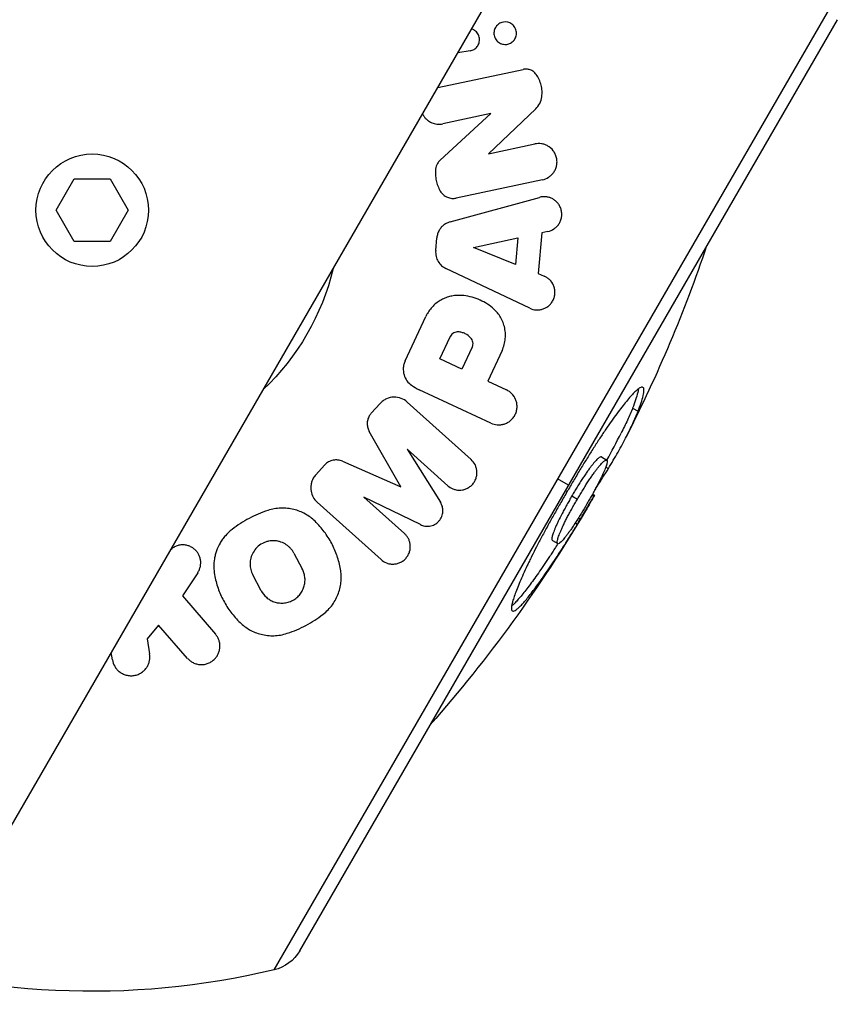
# Model space of a CAD drawing. Units: millimetres. Extents: x -5606 to 5548, y -5266 to 5889.
# Drawn here: x 552 to 684, y -2519 to -2362 of the extents above; entities that cross this region are included whole.
import ezdxf

# ---------------------------------------------------------------- set-up
doc = ezdxf.new("R2010")
doc.units = ezdxf.units.MM
doc.header["$LTSCALE"] = 20
doc.layers.add('2d', color=230, linetype='Continuous')

msp = doc.modelspace()

# ---------------------------------------------------------------- linework, layer by layer
at = {"layer": '2d'}
for p, q in [((547.84, -2496.29), (645.84, -2326.55)), ((683.71, -2356.8), (592.97, -2513.96)), ((597.09, -2510.89), (683.11, -2361.9)), ((624.35, -2366.87), (622.36, -2367.23)), ((619.17, -2372.75), (632.82, -2369.85)), ((619.54, -2384.39), (627.67, -2376.93)), ((627.67, -2376.93), (619.98, -2378.57)), ((634.85, -2376.16), (627.27, -2383.37)), ((627.27, -2383.37), (634.7, -2381.79)), ((558.11, -2392.39), (561, -2387.39)), ((561, -2387.39), (566.77, -2387.39)), ((566.77, -2387.39), (569.66, -2392.39)), ((635.92, -2387.52), (622.13, -2390.45)), ((621.14, -2394.26), (635.43, -2390.33)), ((561, -2397.39), (558.11, -2392.39)), ((569.66, -2392.39), (566.77, -2397.39)), ((635.81, -2396.02), (635.24, -2402.54)), ((636.79, -2395.8), (635.81, -2396.02)), ((566.77, -2397.39), (561, -2397.39)), ((618.84, -2398.86), (619.02, -2396.79)), ((624.9, -2398.35), (631.95, -2396.82)), ((631.95, -2396.82), (631.58, -2401.08)), ((631.58, -2401.08), (624.9, -2398.35)), ((633.88, -2408.08), (620.48, -2401.73)), ((635.24, -2402.54), (636.16, -2402.93)), ((613.94, -2416.51), (617.26, -2409.38)), ((619.5, -2416.18), (621.15, -2412.64)), ((624.68, -2414.31), (623.04, -2417.82)), ((629.46, -2414.83), (627.16, -2419.75)), ((623.04, -2417.82), (619.5, -2416.18)), ((627.16, -2419.75), (630.16, -2421.15)), ((627.68, -2426.46), (616.19, -2421.11)), ((608.52, -2424.88), (609.93, -2423.32)), ((614.28, -2423.09), (624.51, -2432.29)), ((650.33, -2424.07), (651.2, -2424.57)), ((613.28, -2436.68), (608.2, -2427.8)), ((614.25, -2430.62), (619.6, -2439.13)), ((620.75, -2436.47), (614.25, -2430.62)), ((603.92, -2432.56), (613.28, -2436.68)), ((645.33, -2431.86), (646.2, -2432.37)), ((599.64, -2434.74), (601.05, -2433.18)), ((646.04, -2433.5), (646.45, -2433.73)), ((640.1, -2436.4), (638.34, -2435.38)), ((610.09, -2448.31), (599.87, -2439.1)), ((607.35, -2438.29), (613.85, -2444.13)), ((616.38, -2442.71), (607.35, -2438.29)), ((640.63, -2438.1), (641.5, -2438.61)), ((643.85, -2437.95), (644.14, -2438.12)), ((643.93, -2437.81), (644.23, -2437.99)), ((641.67, -2441.64), (641.99, -2441.83)), ((641.18, -2442.42), (641.51, -2442.61)), ((637.5, -2445.25), (638.37, -2445.75)), ((596.14, -2447.26), (597.49, -2449.79)), ((580.77, -2450.4), (578.32, -2454.09)), ((590.93, -2453.29), (589.58, -2450.75)), ((578.32, -2454.09), (583.6, -2460.23)), ((574.47, -2458.8), (572.7, -2460.99)), ((579.15, -2464.11), (574.47, -2458.8)), ((572.7, -2460.99), (573.08, -2463.4)), ((567.13, -2464.35), (566.95, -2463.19))]:
    msp.add_line(p, q, dxfattribs=at)
msp.add_circle((563.89, -2392.39), 9, dxfattribs=at)
for radius, start, end in [(225, 332.9042, 341.346), (224, 331.6683, 332.9171), (224.98, 328.8092, 329.0419)]:
    msp.add_arc((449.05, -2326.09), radius, start, end, dxfattribs=at)
at = {"layer": '2d', "extrusion": (0, 0, -1)}
for centre, radius, start, end in [((-563.89, -2392.39), 39.66, 193.6215, 226.3785), ((-449.05, -2326.09), 225, 210.566, 221.346), ((-563.89, -2392.39), 125, 256.5448, 288.8604), ((-591.46, -2507.64), 6.5, 210, 256.5448)]:
    msp.add_arc(centre, radius, start, end, dxfattribs=at)
at = {"layer": '2d'}
msp.add_ellipse((450.11, -2324.27), major_axis=(-194.84, 112.49), ratio=0.526355, start_param=3.128276, end_param=3.129596, dxfattribs=at)
for points, knots in [([(624.35, -2366.87), (624.57, -2366.83), (624.77, -2366.76), (625.06, -2366.59), (625.15, -2366.53), (625.31, -2366.38), (625.39, -2366.3), (625.53, -2366.12), (625.59, -2366.03), (625.69, -2365.82), (625.74, -2365.71), (625.8, -2365.49), (625.83, -2365.37), (625.85, -2365.12), (625.84, -2365), (625.81, -2364.74), (625.78, -2364.62), (625.7, -2364.38), (625.64, -2364.26), (625.44, -2363.93), (625.25, -2363.75), (624.9, -2363.51), (624.74, -2363.43), (624.58, -2363.38)], [0.000000356, 0.000000356, 0.000000356, 0.000000356, 0.000763094, 0.000763094, 0.001144463, 0.001144463, 0.001525832, 0.001525832, 0.001907201, 0.001907201, 0.00228857, 0.00228857, 0.002669938, 0.002669938, 0.003051307, 0.003051307, 0.003432676, 0.003432676, 0.003814045, 0.003814045, 0.004576783, 0.004576783, 0.005140303, 0.005140303, 0.005140303, 0.005140303]), ([(628.39, -2363.16), (628.33, -2363.26), (628.28, -2363.36), (628.21, -2363.59), (628.18, -2363.71), (628.13, -2364.07), (628.15, -2364.34), (628.27, -2364.71), (628.32, -2364.83), (628.45, -2365.06), (628.52, -2365.17), (628.78, -2365.45), (628.99, -2365.6), (629.31, -2365.75), (629.42, -2365.78), (629.65, -2365.84), (629.76, -2365.85), (630.09, -2365.87), (630.31, -2365.84), (630.72, -2365.7), (630.91, -2365.6), (631.25, -2365.32), (631.4, -2365.15), (631.51, -2364.96)], [0.006658902, 0.006658902, 0.006658902, 0.006658902, 0.007048653, 0.007048653, 0.007438403, 0.007438403, 0.008217904, 0.008217904, 0.008607654, 0.008607654, 0.008997405, 0.008997405, 0.009776906, 0.009776906, 0.010166656, 0.010166656, 0.010556407, 0.010556407, 0.011335907, 0.011335907, 0.012115408, 0.012115408, 0.012894909, 0.012894909, 0.012894909, 0.012894909]), ([(631.51, -2364.96), (631.62, -2364.76), (631.7, -2364.53), (631.75, -2364.17), (631.75, -2364.04), (631.73, -2363.79), (631.71, -2363.66), (631.63, -2363.41), (631.58, -2363.29), (631.45, -2363.06), (631.38, -2362.95), (631.2, -2362.76), (631.11, -2362.68), (630.91, -2362.53), (630.8, -2362.47), (630.26, -2362.22), (629.79, -2362.21), (629.29, -2362.38), (629.19, -2362.42), (629, -2362.53), (628.91, -2362.59), (628.74, -2362.72), (628.66, -2362.8), (628.51, -2362.97), (628.45, -2363.06), (628.39, -2363.16)], [0.000403681, 0.000403681, 0.000403681, 0.000403681, 0.001185584, 0.001185584, 0.001576535, 0.001576535, 0.001967487, 0.001967487, 0.002358438, 0.002358438, 0.002749389, 0.002749389, 0.003140341, 0.003140341, 0.003531292, 0.003531292, 0.005095097, 0.005095097, 0.005486048, 0.005486048, 0.005877, 0.005877, 0.006267951, 0.006267951, 0.006658902, 0.006658902, 0.006658902, 0.006658902]), ([(634.92, -2370.67), (634.79, -2370.49), (634.64, -2370.34), (634.31, -2370.09), (634.13, -2369.99), (633.76, -2369.86), (633.57, -2369.82), (633.19, -2369.79), (633, -2369.81), (632.82, -2369.85)], [0.000000223, 0.000000223, 0.000000223, 0.000000223, 0.000674924, 0.000674924, 0.001349625, 0.001349625, 0.002024325, 0.002024325, 0.002699026, 0.002699026, 0.002699026, 0.002699026]), ([(635.81, -2374.23), (635.85, -2373.93), (635.86, -2373.62), (635.82, -2373), (635.77, -2372.68), (635.62, -2372.07), (635.51, -2371.78), (635.25, -2371.2), (635.1, -2370.93), (634.92, -2370.67)], [0.000000222, 0.000000222, 0.000000222, 0.000000222, 0.000941819, 0.000941819, 0.001883417, 0.001883417, 0.002825014, 0.002825014, 0.003766611, 0.003766611, 0.003766611, 0.003766611]), ([(634.85, -2376.16), (635.1, -2375.92), (635.31, -2375.64), (635.65, -2374.98), (635.77, -2374.62), (635.81, -2374.23)], [0.000000241, 0.000000241, 0.000000241, 0.000000241, 0.00120524, 0.00120524, 0.00241024, 0.00241024, 0.00241024, 0.00241024]), ([(616.73, -2376.97), (616.76, -2377.02), (616.78, -2377.08), (616.89, -2377.26), (616.97, -2377.38), (617.14, -2377.61), (617.24, -2377.72), (617.45, -2377.92), (617.56, -2378.01), (617.79, -2378.17), (617.91, -2378.24), (618.15, -2378.37), (618.28, -2378.42), (618.66, -2378.56), (618.93, -2378.61), (619.46, -2378.64), (619.72, -2378.62), (619.98, -2378.57)], [0.005598629, 0.005598629, 0.005598629, 0.005598629, 0.005780444, 0.005780444, 0.00621944, 0.00621944, 0.006658437, 0.006658437, 0.007097434, 0.007097434, 0.00753643, 0.00753643, 0.007975427, 0.007975427, 0.00885342, 0.00885342, 0.009731413, 0.009731413, 0.009731413, 0.009731413]), ([(635.92, -2387.52), (636.26, -2387.45), (636.59, -2387.32), (637.04, -2387.02), (637.19, -2386.91), (637.46, -2386.65), (637.58, -2386.51), (637.81, -2386.2), (637.91, -2386.02), (638.07, -2385.66), (638.14, -2385.46), (638.22, -2385.05), (638.24, -2384.84), (638.24, -2384.41), (638.21, -2384.2), (638.12, -2383.79), (638.04, -2383.58), (637.87, -2383.21), (637.76, -2383.03), (637.39, -2382.55), (637.09, -2382.3), (636.61, -2382.02), (636.44, -2381.94), (636.1, -2381.83), (635.93, -2381.78), (635.58, -2381.73), (635.4, -2381.72), (635.05, -2381.73), (634.87, -2381.75), (634.7, -2381.79)], [0.00000036, 0.00000036, 0.00000036, 0.00000036, 0.00126957, 0.00126957, 0.00190417, 0.00190417, 0.00253877, 0.00253877, 0.00317338, 0.00317338, 0.00380798, 0.00380798, 0.00444259, 0.00444259, 0.00507719, 0.00507719, 0.00571179, 0.00571179, 0.0063464, 0.0063464, 0.00761561, 0.00761561, 0.00825021, 0.00825021, 0.00888481, 0.00888481, 0.00951942, 0.00951942, 0.01015402, 0.01015402, 0.01015402, 0.01015402]), ([(618.82, -2385.8), (618.79, -2386.1), (618.78, -2386.41), (618.81, -2387.02), (618.85, -2387.33), (618.98, -2387.93), (619.06, -2388.23), (619.29, -2388.79), (619.42, -2389.07), (619.57, -2389.33)], [0.000000216, 0.000000216, 0.000000216, 0.000000216, 0.000918907, 0.000918907, 0.001837598, 0.001837598, 0.002756289, 0.002756289, 0.00367498, 0.00367498, 0.00367498, 0.00367498]), ([(619.57, -2389.33), (619.71, -2389.56), (619.87, -2389.75), (620.26, -2390.09), (620.48, -2390.22), (620.93, -2390.41), (621.17, -2390.47), (621.65, -2390.52), (621.89, -2390.5), (622.13, -2390.45)], [0.000000232, 0.000000232, 0.000000232, 0.000000232, 0.000809258, 0.000809258, 0.001618284, 0.001618284, 0.00242731, 0.00242731, 0.003236336, 0.003236336, 0.003236336, 0.003236336]), ([(636.79, -2395.8), (637.13, -2395.73), (637.45, -2395.59), (637.9, -2395.29), (638.04, -2395.17), (638.31, -2394.91), (638.43, -2394.76), (638.64, -2394.43), (638.74, -2394.26), (638.88, -2393.88), (638.94, -2393.68), (639, -2393.27), (639.01, -2393.05), (638.98, -2392.64), (638.94, -2392.43), (638.82, -2392.04), (638.74, -2391.85), (638.55, -2391.5), (638.44, -2391.34), (638.19, -2391.06), (638.05, -2390.93), (637.76, -2390.71), (637.61, -2390.61), (637.29, -2390.45), (637.13, -2390.39), (636.8, -2390.29), (636.63, -2390.26), (636.29, -2390.22), (636.11, -2390.22), (635.77, -2390.25), (635.6, -2390.28), (635.43, -2390.33)], [0.000000354, 0.000000354, 0.000000354, 0.000000354, 0.001243184, 0.001243184, 0.001864599, 0.001864599, 0.002486013, 0.002486013, 0.003107428, 0.003107428, 0.003728843, 0.003728843, 0.004350258, 0.004350258, 0.004971673, 0.004971673, 0.005593088, 0.005593088, 0.006214503, 0.006214503, 0.006835918, 0.006835918, 0.007457333, 0.007457333, 0.008078747, 0.008078747, 0.008700162, 0.008700162, 0.009321577, 0.009321577, 0.009942992, 0.009942992, 0.009942992, 0.009942992]), ([(621.14, -2394.26), (620.96, -2394.3), (620.79, -2394.37), (620.46, -2394.53), (620.3, -2394.63), (620, -2394.86), (619.86, -2394.98), (619.61, -2395.27), (619.49, -2395.43), (619.4, -2395.6)], [0.000000309, 0.000000309, 0.000000309, 0.000000309, 0.00060056, 0.00060056, 0.001200812, 0.001200812, 0.001801064, 0.001801064, 0.002401315, 0.002401315, 0.002401315, 0.002401315]), ([(619.4, -2395.6), (619.29, -2395.78), (619.21, -2395.97), (619.08, -2396.37), (619.04, -2396.58), (619.02, -2396.79)], [0.002401315, 0.002401315, 0.002401315, 0.002401315, 0.003033278, 0.003033278, 0.003665242, 0.003665242, 0.003665242, 0.003665242]), ([(618.84, -2398.86), (618.81, -2399.17), (618.83, -2399.48), (618.97, -2400.07), (619.09, -2400.35), (619.39, -2400.85), (619.57, -2401.07), (620, -2401.46), (620.23, -2401.61), (620.48, -2401.73)], [0.000000217, 0.000000217, 0.000000217, 0.000000217, 0.00091774, 0.00091774, 0.001835262, 0.001835262, 0.002752785, 0.002752785, 0.003670307, 0.003670307, 0.003670307, 0.003670307]), ([(633.88, -2408.08), (634.2, -2408.23), (634.53, -2408.31), (635.04, -2408.35), (635.21, -2408.35), (635.55, -2408.32), (635.72, -2408.28), (636.06, -2408.18), (636.23, -2408.11), (636.55, -2407.95), (636.71, -2407.85), (637.01, -2407.61), (637.15, -2407.47), (637.4, -2407.16), (637.51, -2406.99), (637.7, -2406.63), (637.77, -2406.43), (637.87, -2406.02), (637.9, -2405.81), (637.91, -2405.4), (637.89, -2405.19), (637.82, -2404.79), (637.76, -2404.6), (637.53, -2404.06), (637.3, -2403.75), (636.92, -2403.38), (636.77, -2403.26), (636.48, -2403.07), (636.33, -2402.99), (636.16, -2402.93)], [0.000002956, 0.000002956, 0.000002956, 0.000002956, 0.001249465, 0.001249465, 0.001872719, 0.001872719, 0.002495974, 0.002495974, 0.003119228, 0.003119228, 0.003742483, 0.003742483, 0.004365737, 0.004365737, 0.004988991, 0.004988991, 0.005612246, 0.005612246, 0.0062355, 0.0062355, 0.006858755, 0.006858755, 0.007482009, 0.007482009, 0.008728518, 0.008728518, 0.009351772, 0.009351772, 0.009975027, 0.009975027, 0.009975027, 0.009975027]), ([(622.98, -2406.03), (622.46, -2405.99), (621.95, -2406.02), (621.18, -2406.17), (620.92, -2406.24), (620.41, -2406.41), (620.16, -2406.52), (619.68, -2406.76), (619.44, -2406.9), (618.99, -2407.22), (618.77, -2407.39), (618.35, -2407.78), (618.16, -2407.99), (617.81, -2408.43), (617.64, -2408.67), (617.5, -2408.93)], [0.000000249, 0.000000249, 0.000000249, 0.000000249, 0.001745385, 0.001745385, 0.002617953, 0.002617953, 0.00349052, 0.00349052, 0.004363088, 0.004363088, 0.005235656, 0.005235656, 0.006108224, 0.006108224, 0.006980792, 0.006980792, 0.006980792, 0.006980792]), ([(627.92, -2408.02), (627.22, -2407.43), (626.45, -2406.98), (625.21, -2406.48), (624.78, -2406.34), (623.89, -2406.13), (623.44, -2406.06), (622.98, -2406.03)], [0.000000228, 0.000000228, 0.000000228, 0.000000228, 0.003084485, 0.003084485, 0.004626614, 0.004626614, 0.006168743, 0.006168743, 0.006168743, 0.006168743]), ([(629.46, -2414.83), (629.6, -2414.53), (629.71, -2414.22), (629.84, -2413.74), (629.88, -2413.58), (629.93, -2413.26), (629.96, -2413.09), (630, -2412.6), (630, -2412.28), (629.95, -2411.64), (629.9, -2411.32), (629.74, -2410.71), (629.64, -2410.42), (629.4, -2409.85), (629.25, -2409.59), (628.77, -2408.83), (628.37, -2408.39), (627.92, -2408.02)], [0.000000198, 0.000000198, 0.000000198, 0.000000198, 0.000986058, 0.000986058, 0.001478987, 0.001478987, 0.001971917, 0.001971917, 0.002957777, 0.002957777, 0.003943636, 0.003943636, 0.004929495, 0.004929495, 0.005915355, 0.005915355, 0.007887074, 0.007887074, 0.007887074, 0.007887074]), ([(622.43, -2411.87), (622.31, -2411.86), (622.2, -2411.87), (621.97, -2411.92), (621.85, -2411.96), (621.64, -2412.08), (621.53, -2412.15), (621.35, -2412.32), (621.27, -2412.42), (621.2, -2412.54)], [0.000000253, 0.000000253, 0.000000253, 0.000000253, 0.000392853, 0.000392853, 0.000785453, 0.000785453, 0.001178053, 0.001178053, 0.001570653, 0.001570653, 0.001570653, 0.001570653]), ([(624.47, -2412.85), (624.21, -2412.55), (623.9, -2412.32), (623.38, -2412.06), (623.19, -2412), (622.82, -2411.9), (622.63, -2411.87), (622.43, -2411.87)], [0.000000232, 0.000000232, 0.000000232, 0.000000232, 0.001319429, 0.001319429, 0.001979028, 0.001979028, 0.002638626, 0.002638626, 0.002638626, 0.002638626]), ([(624.68, -2414.31), (624.79, -2414.06), (624.83, -2413.78), (624.74, -2413.26), (624.63, -2413.03), (624.47, -2412.85)], [0.000000198, 0.000000198, 0.000000198, 0.000000198, 0.000810464, 0.000810464, 0.00162073, 0.00162073, 0.00162073, 0.00162073]), ([(613.94, -2416.51), (613.85, -2416.68), (613.79, -2416.87), (613.69, -2417.24), (613.66, -2417.43), (613.64, -2417.81), (613.64, -2417.99), (613.68, -2418.36), (613.72, -2418.55), (613.87, -2419.07), (614.03, -2419.4), (614.44, -2419.96), (614.7, -2420.21), (614.98, -2420.41)], [0.000000198, 0.000000198, 0.000000198, 0.000000198, 0.000576556, 0.000576556, 0.001152914, 0.001152914, 0.001729272, 0.001729272, 0.002305631, 0.002305631, 0.003458347, 0.003458347, 0.004611064, 0.004611064, 0.004611064, 0.004611064]), ([(627.68, -2426.46), (628, -2426.61), (628.33, -2426.7), (628.87, -2426.74), (629.05, -2426.74), (629.41, -2426.7), (629.59, -2426.67), (629.95, -2426.56), (630.13, -2426.48), (630.48, -2426.29), (630.65, -2426.18), (630.97, -2425.91), (631.11, -2425.76), (631.37, -2425.43), (631.48, -2425.24), (631.66, -2424.86), (631.73, -2424.65), (631.83, -2424.24), (631.85, -2424.03), (631.85, -2423.62), (631.83, -2423.42), (631.75, -2423.03), (631.69, -2422.84), (631.48, -2422.32), (631.27, -2422.01), (630.77, -2421.5), (630.48, -2421.29), (630.16, -2421.15)], [0.00000277, 0.00000277, 0.00000277, 0.00000277, 0.00127574, 0.00127574, 0.00191222, 0.00191222, 0.0025487, 0.0025487, 0.00318518, 0.00318518, 0.00382166, 0.00382166, 0.00445814, 0.00445814, 0.00509462, 0.00509462, 0.00573111, 0.00573111, 0.00636759, 0.00636759, 0.00700407, 0.00700407, 0.00764055, 0.00764055, 0.00891351, 0.00891351, 0.01018647, 0.01018647, 0.01018647, 0.01018647]), ([(651.99, -2420.74), (651.93, -2420.72), (651.86, -2420.69), (651.69, -2420.72), (651.59, -2420.76), (651.35, -2420.9), (651.22, -2421), (651, -2421.18), (650.92, -2421.25), (650.76, -2421.4), (650.67, -2421.49), (650.4, -2421.76), (650.21, -2421.97), (649.8, -2422.43), (649.58, -2422.7), (649.11, -2423.26), (648.87, -2423.56), (648.36, -2424.23), (648.09, -2424.58), (647.54, -2425.32), (647.26, -2425.71), (646.67, -2426.54), (646.36, -2426.97), (645.74, -2427.89), (645.42, -2428.37), (644.76, -2429.38), (644.42, -2429.9), (643.75, -2430.96), (643.41, -2431.5), (642.73, -2432.61), (642.38, -2433.17), (641.69, -2434.31), (641.34, -2434.89), (640.65, -2436.06), (640.31, -2436.65), (639.96, -2437.23)], [0, 0, 0, 0, 0.00201659, 0.00201659, 0.00403317, 0.00403317, 0.00604976, 0.00604976, 0.00705805, 0.00705805, 0.00806635, 0.00806635, 0.01008293, 0.01008293, 0.01209952, 0.01209952, 0.0141161, 0.0141161, 0.01613269, 0.01613269, 0.01814928, 0.01814928, 0.02016586, 0.02016586, 0.02218245, 0.02218245, 0.02419904, 0.02419904, 0.02621562, 0.02621562, 0.02823221, 0.02823221, 0.03024879, 0.03024879, 0.03226538, 0.03226538, 0.03226538, 0.03226538]), ([(651.26, -2420.98), (651.25, -2421.01), (651.25, -2421.04), (651.22, -2421.22), (651.19, -2421.39), (651.07, -2421.92), (650.96, -2422.31), (650.68, -2423.16), (650.51, -2423.61), (650.33, -2424.07)], [0.005127417, 0.005127417, 0.005127417, 0.005127417, 0.005513626, 0.005513626, 0.007351501, 0.007351501, 0.011027251, 0.011027251, 0.014703002, 0.014703002, 0.014703002, 0.014703002]), ([(651.2, -2424.57), (651.38, -2424.12), (651.55, -2423.66), (651.83, -2422.81), (651.94, -2422.42), (652.06, -2421.89), (652.09, -2421.72), (652.14, -2421.42), (652.15, -2421.29), (652.15, -2421.06), (652.14, -2420.96), (652.08, -2420.82), (652.04, -2420.78), (651.99, -2420.74)], [0, 0, 0, 0, 0.00368314, 0.00368314, 0.00736628, 0.00736628, 0.00920785, 0.00920785, 0.01104942, 0.01104942, 0.01289099, 0.01289099, 0.01473256, 0.01473256, 0.01473256, 0.01473256]), ([(614.28, -2423.09), (613.99, -2422.83), (613.67, -2422.63), (612.93, -2422.36), (612.55, -2422.29), (611.74, -2422.31), (611.34, -2422.39), (610.76, -2422.65), (610.58, -2422.76), (610.24, -2423.01), (610.07, -2423.15), (609.93, -2423.32)], [0.000000227, 0.000000227, 0.000000227, 0.000000227, 0.001297408, 0.001297408, 0.002594589, 0.002594589, 0.003891769, 0.003891769, 0.00454036, 0.00454036, 0.00518895, 0.00518895, 0.00518895, 0.00518895]), ([(650.33, -2424.07), (650.08, -2424.7), (649.81, -2425.33), (649.2, -2426.66), (648.86, -2427.36), (648.49, -2428.08)], [0, 0, 0, 0, 0.004538015, 0.004538015, 0.00907603, 0.00907603, 0.00907603, 0.00907603]), ([(649.36, -2428.58), (649.73, -2427.86), (650.07, -2427.16), (650.68, -2425.83), (650.95, -2425.2), (651.2, -2424.57)], [0.010365677, 0.010365677, 0.010365677, 0.010365677, 0.014909004, 0.014909004, 0.019452331, 0.019452331, 0.019452331, 0.019452331]), ([(608.21, -2425.3), (608.1, -2425.5), (608.01, -2425.72), (607.9, -2426.15), (607.87, -2426.37), (607.88, -2426.81), (607.91, -2427.02), (608.02, -2427.43), (608.1, -2427.62), (608.2, -2427.8)], [0.000523425, 0.000523425, 0.000523425, 0.000523425, 0.001204549, 0.001204549, 0.001885674, 0.001885674, 0.002566798, 0.002566798, 0.003247922, 0.003247922, 0.003247922, 0.003247922]), ([(646.45, -2433.73), (646.99, -2432.86), (647.51, -2431.97), (648.49, -2430.24), (648.94, -2429.4), (649.36, -2428.58)], [0, 0, 0, 0, 0.00518284, 0.00518284, 0.01036568, 0.01036568, 0.01036568, 0.01036568]), ([(603.92, -2432.56), (603.69, -2432.46), (603.45, -2432.4), (603.07, -2432.35), (602.94, -2432.35), (602.69, -2432.36), (602.56, -2432.37), (602.3, -2432.42), (602.17, -2432.46), (601.92, -2432.55), (601.8, -2432.6), (601.56, -2432.74), (601.45, -2432.81), (601.24, -2432.98), (601.14, -2433.08), (601.05, -2433.18)], [0.000000219, 0.000000219, 0.000000219, 0.000000219, 0.000812055, 0.000812055, 0.001217972, 0.001217972, 0.00162389, 0.00162389, 0.002029808, 0.002029808, 0.002435725, 0.002435725, 0.002841643, 0.002841643, 0.00324756, 0.00324756, 0.00324756, 0.00324756]), ([(620.75, -2436.47), (621, -2436.69), (621.28, -2436.87), (621.76, -2437.05), (621.92, -2437.1), (622.26, -2437.17), (622.43, -2437.19), (622.78, -2437.19), (622.96, -2437.17), (623.32, -2437.11), (623.5, -2437.05), (623.86, -2436.91), (624.03, -2436.82), (624.36, -2436.6), (624.52, -2436.47), (624.8, -2436.17), (624.92, -2436.01), (625.14, -2435.66), (625.22, -2435.47), (625.35, -2435.09), (625.39, -2434.89), (625.44, -2434.51), (625.44, -2434.32), (625.41, -2433.95), (625.37, -2433.77), (625.27, -2433.42), (625.21, -2433.26), (624.97, -2432.79), (624.76, -2432.52), (624.51, -2432.29)], [0.000000245, 0.000000245, 0.000000245, 0.000000245, 0.001218387, 0.001218387, 0.001827458, 0.001827458, 0.002436529, 0.002436529, 0.0030456, 0.0030456, 0.003654671, 0.003654671, 0.004263742, 0.004263742, 0.004872813, 0.004872813, 0.005481884, 0.005481884, 0.006090955, 0.006090955, 0.006700026, 0.006700026, 0.007309097, 0.007309097, 0.007918168, 0.007918168, 0.008527239, 0.008527239, 0.009745381, 0.009745381, 0.009745381, 0.009745381]), ([(645.33, -2431.86), (645.27, -2431.86), (645.21, -2431.85), (645.05, -2431.92), (644.94, -2431.99), (644.75, -2432.16), (644.68, -2432.23), (644.53, -2432.38), (644.45, -2432.48), (644.19, -2432.77), (644, -2433), (643.69, -2433.39), (643.58, -2433.53), (643.35, -2433.84), (643.23, -2434), (642.98, -2434.35), (642.86, -2434.54), (642.59, -2434.93), (642.46, -2435.13), (642.18, -2435.56), (642.04, -2435.77), (641.76, -2436.22), (641.62, -2436.45), (641.34, -2436.92), (641.19, -2437.15), (640.91, -2437.62), (640.77, -2437.86), (640.63, -2438.1)], [0, 0, 0, 0, 0.00163038, 0.00163038, 0.00326076, 0.00326076, 0.00407594, 0.00407594, 0.00489113, 0.00489113, 0.00652151, 0.00652151, 0.0073367, 0.0073367, 0.00815189, 0.00815189, 0.00896708, 0.00896708, 0.00978227, 0.00978227, 0.01059746, 0.01059746, 0.01141265, 0.01141265, 0.01222783, 0.01222783, 0.01304302, 0.01304302, 0.01304302, 0.01304302]), ([(641.5, -2438.61), (641.65, -2438.37), (641.79, -2438.13), (642.07, -2437.66), (642.21, -2437.42), (642.49, -2436.96), (642.63, -2436.73), (642.91, -2436.28), (643.05, -2436.06), (643.33, -2435.64), (643.46, -2435.44), (643.72, -2435.05), (643.85, -2434.87), (644.1, -2434.51), (644.22, -2434.35), (644.44, -2434.04), (644.55, -2433.91), (644.76, -2433.64), (644.86, -2433.52), (645.05, -2433.29), (645.14, -2433.19), (645.39, -2432.89), (645.55, -2432.73), (645.74, -2432.55), (645.8, -2432.51), (645.91, -2432.43), (645.95, -2432.41), (646.08, -2432.36), (646.14, -2432.36), (646.2, -2432.37)], [0, 0, 0, 0, 0.00082526, 0.00082526, 0.00165052, 0.00165052, 0.00247579, 0.00247579, 0.00330105, 0.00330105, 0.00412631, 0.00412631, 0.00495157, 0.00495157, 0.00577683, 0.00577683, 0.00660209, 0.00660209, 0.00742736, 0.00742736, 0.00825262, 0.00825262, 0.00990314, 0.00990314, 0.0107284, 0.0107284, 0.01155367, 0.01155367, 0.01320419, 0.01320419, 0.01320419, 0.01320419]), ([(646.2, -2432.37), (646.23, -2432.41), (646.27, -2432.45), (646.29, -2432.62), (646.27, -2432.74), (646.21, -2432.99), (646.18, -2433.09), (646.11, -2433.29), (646.07, -2433.41), (645.94, -2433.77), (645.83, -2434.04), (645.62, -2434.51), (645.54, -2434.68), (645.38, -2435.03), (645.29, -2435.21), (645.1, -2435.59), (645, -2435.8), (644.79, -2436.22), (644.67, -2436.43), (644.44, -2436.87), (644.32, -2437.1), (644.07, -2437.56), (643.94, -2437.8), (643.67, -2438.27), (643.53, -2438.51), (643.26, -2438.98), (643.12, -2439.22), (642.98, -2439.46)], [0, 0, 0, 0, 0.0016348, 0.0016348, 0.0032696, 0.0032696, 0.004087, 0.004087, 0.0049044, 0.0049044, 0.00653919, 0.00653919, 0.00735659, 0.00735659, 0.00817399, 0.00817399, 0.00899139, 0.00899139, 0.00980879, 0.00980879, 0.01062619, 0.01062619, 0.01144359, 0.01144359, 0.01226099, 0.01226099, 0.01307839, 0.01307839, 0.01307839, 0.01307839]), ([(644.27, -2437.18), (644.41, -2436.98), (644.54, -2436.77), (644.98, -2436.08), (645.29, -2435.6), (645.88, -2434.66), (646.17, -2434.2), (646.45, -2433.73)], [0.00408063, 0.00408063, 0.00408063, 0.00408063, 0.00514361, 0.00514361, 0.007715414, 0.007715414, 0.010287219, 0.010287219, 0.010287219, 0.010287219]), ([(599.26, -2435.26), (599.17, -2435.43), (599.09, -2435.6), (598.96, -2435.94), (598.92, -2436.12), (598.86, -2436.48), (598.84, -2436.66), (598.85, -2437.01), (598.86, -2437.18), (598.96, -2437.7), (599.07, -2438.02), (599.4, -2438.61), (599.61, -2438.87), (599.87, -2439.1)], [0.000648653, 0.000648653, 0.000648653, 0.000648653, 0.001215503, 0.001215503, 0.001782353, 0.001782353, 0.002349204, 0.002349204, 0.002916054, 0.002916054, 0.004049755, 0.004049755, 0.005183456, 0.005183456, 0.005183456, 0.005183456]), ([(616.38, -2442.71), (616.6, -2442.82), (616.83, -2442.9), (617.33, -2442.98), (617.59, -2442.98), (618.12, -2442.9), (618.4, -2442.81), (618.9, -2442.55), (619.14, -2442.37), (619.43, -2442.04), (619.53, -2441.92), (619.68, -2441.67), (619.75, -2441.54), (619.91, -2441.14), (619.97, -2440.86), (620, -2440.32), (619.97, -2440.06), (619.83, -2439.57), (619.73, -2439.34), (619.6, -2439.13)], [0.000000238, 0.000000238, 0.000000238, 0.000000238, 0.000875757, 0.000875757, 0.001751276, 0.001751276, 0.002626795, 0.002626795, 0.003502314, 0.003502314, 0.003940073, 0.003940073, 0.004377833, 0.004377833, 0.005253352, 0.005253352, 0.006128871, 0.006128871, 0.00700439, 0.00700439, 0.00700439, 0.00700439]), ([(639.77, -2437.59), (639.42, -2438.19), (639.07, -2438.78), (638.39, -2439.96), (638.06, -2440.55), (637.4, -2441.71), (637.08, -2442.29), (636.6, -2443.16), (636.44, -2443.45), (636.13, -2444.02), (635.98, -2444.31), (635.53, -2445.15), (635.24, -2445.71), (634.69, -2446.78), (634.43, -2447.29), (634.05, -2448.05), (633.93, -2448.3), (633.7, -2448.79), (633.58, -2449.03), (633.25, -2449.74), (633.04, -2450.19), (632.66, -2451.05), (632.48, -2451.46), (632.14, -2452.25), (631.99, -2452.63), (631.71, -2453.33), (631.58, -2453.66), (631.36, -2454.27), (631.27, -2454.55), (631.12, -2455.06), (631.06, -2455.28), (630.98, -2455.68), (630.95, -2455.85), (630.94, -2456.14), (630.95, -2456.25), (631.01, -2456.42), (631.06, -2456.47), (631.11, -2456.52)], [0, 0, 0, 0, 0.00204225, 0.00204225, 0.00408449, 0.00408449, 0.00612674, 0.00612674, 0.00714786, 0.00714786, 0.00816899, 0.00816899, 0.01021123, 0.01021123, 0.01225348, 0.01225348, 0.0132746, 0.0132746, 0.01429572, 0.01429572, 0.01633797, 0.01633797, 0.01838022, 0.01838022, 0.02042246, 0.02042246, 0.02246471, 0.02246471, 0.02450696, 0.02450696, 0.0265492, 0.0265492, 0.02859145, 0.02859145, 0.0306337, 0.0306337, 0.03267594, 0.03267594, 0.03267594, 0.03267594]), ([(640.63, -2438.1), (640.49, -2438.34), (640.35, -2438.58), (640.08, -2439.06), (639.95, -2439.29), (639.69, -2439.76), (639.56, -2439.99), (639.31, -2440.46), (639.18, -2440.69), (638.84, -2441.35), (638.63, -2441.76), (638.35, -2442.34), (638.26, -2442.53), (638.11, -2442.89), (638.03, -2443.05), (637.9, -2443.37), (637.84, -2443.52), (637.73, -2443.8), (637.68, -2443.94), (637.55, -2444.31), (637.49, -2444.51), (637.43, -2444.77), (637.42, -2444.84), (637.41, -2444.97), (637.41, -2445.03), (637.43, -2445.15), (637.46, -2445.2), (637.5, -2445.25)], [0, 0, 0, 0, 0.00082106, 0.00082106, 0.00164212, 0.00164212, 0.00246318, 0.00246318, 0.00328423, 0.00328423, 0.00492635, 0.00492635, 0.00574741, 0.00574741, 0.00656847, 0.00656847, 0.00738953, 0.00738953, 0.00821059, 0.00821059, 0.0098527, 0.0098527, 0.01067376, 0.01067376, 0.01149482, 0.01149482, 0.01313694, 0.01313694, 0.01313694, 0.01313694]), ([(638.37, -2445.75), (638.33, -2445.7), (638.3, -2445.66), (638.27, -2445.49), (638.28, -2445.36), (638.34, -2445.11), (638.36, -2445.02), (638.42, -2444.82), (638.46, -2444.7), (638.59, -2444.33), (638.7, -2444.05), (638.9, -2443.57), (638.97, -2443.41), (639.13, -2443.05), (639.22, -2442.87), (639.4, -2442.48), (639.5, -2442.28), (639.71, -2441.86), (639.82, -2441.64), (640.05, -2441.2), (640.18, -2440.97), (640.42, -2440.51), (640.55, -2440.28), (640.82, -2439.81), (640.95, -2439.57), (641.23, -2439.09), (641.37, -2438.85), (641.5, -2438.61)], [0, 0, 0, 0, 0.00162531, 0.00162531, 0.00325062, 0.00325062, 0.00406328, 0.00406328, 0.00487593, 0.00487593, 0.00650124, 0.00650124, 0.0073139, 0.0073139, 0.00812655, 0.00812655, 0.00893921, 0.00893921, 0.00975186, 0.00975186, 0.01056452, 0.01056452, 0.01137717, 0.01137717, 0.01218983, 0.01218983, 0.01300248, 0.01300248, 0.01300248, 0.01300248]), ([(641.99, -2441.83), (642.18, -2441.51), (642.37, -2441.19), (642.74, -2440.55), (642.93, -2440.24), (643.29, -2439.61), (643.47, -2439.3), (643.82, -2438.7), (643.98, -2438.41), (644.14, -2438.12)], [0, 0, 0, 0, 0.00111796, 0.00111796, 0.002235919, 0.002235919, 0.003353879, 0.003353879, 0.004471839, 0.004471839, 0.004471839, 0.004471839]), ([(644.23, -2437.99), (644.01, -2438.38), (643.79, -2438.77), (643.31, -2439.62), (643.05, -2440.07), (642.79, -2440.51)], [0, 0, 0, 0, 0.002314531, 0.002314531, 0.004629062, 0.004629062, 0.004629062, 0.004629062]), ([(591.97, -2440.44), (590.94, -2440.78), (589.95, -2441.21), (588.51, -2441.97), (588.05, -2442.24), (587.13, -2442.83), (586.69, -2443.15), (586.26, -2443.48)], [0.000000265, 0.000000265, 0.000000265, 0.000000265, 0.00324068, 0.00324068, 0.004860887, 0.004860887, 0.006481095, 0.006481095, 0.006481095, 0.006481095]), ([(599.53, -2442.16), (599.07, -2441.71), (598.55, -2441.33), (597.7, -2440.85), (597.4, -2440.71), (596.78, -2440.46), (596.46, -2440.36), (595.8, -2440.2), (595.47, -2440.14), (594.78, -2440.06), (594.43, -2440.05), (593.37, -2440.09), (592.67, -2440.21), (591.97, -2440.44)], [0.000000232, 0.000000232, 0.000000232, 0.000000232, 0.002170275, 0.002170275, 0.003255296, 0.003255296, 0.004340318, 0.004340318, 0.005425339, 0.005425339, 0.00651036, 0.00651036, 0.008680403, 0.008680403, 0.008680403, 0.008680403]), ([(642.98, -2439.46), (642.7, -2439.93), (642.42, -2440.41), (642.01, -2441.09), (641.87, -2441.32), (641.59, -2441.77), (641.45, -2441.99), (641.18, -2442.41), (641.04, -2442.62), (640.78, -2443.02), (640.66, -2443.2), (640.41, -2443.56), (640.3, -2443.73), (640.07, -2444.03), (639.97, -2444.17), (639.77, -2444.44), (639.68, -2444.56), (639.49, -2444.79), (639.41, -2444.89), (639.16, -2445.18), (639.02, -2445.34), (638.76, -2445.59), (638.65, -2445.68), (638.48, -2445.76), (638.42, -2445.76), (638.37, -2445.75)], [0, 0, 0, 0, 0.00163464, 0.00163464, 0.00245196, 0.00245196, 0.00326927, 0.00326927, 0.00408659, 0.00408659, 0.00490391, 0.00490391, 0.00572123, 0.00572123, 0.00653855, 0.00653855, 0.00735587, 0.00735587, 0.00817319, 0.00817319, 0.00980782, 0.00980782, 0.01144246, 0.01144246, 0.0130771, 0.0130771, 0.0130771, 0.0130771]), ([(603.61, -2449.84), (603.48, -2449.11), (603.3, -2448.4), (602.83, -2447.03), (602.54, -2446.36), (602.03, -2445.4), (601.84, -2445.08), (601.45, -2444.46), (601.24, -2444.15), (600.57, -2443.25), (600.07, -2442.69), (599.53, -2442.16)], [0.0000003, 0.0000003, 0.0000003, 0.0000003, 0.00255086, 0.00255086, 0.00510142, 0.00510142, 0.0063767, 0.0063767, 0.00765198, 0.00765198, 0.01020254, 0.01020254, 0.01020254, 0.01020254]), ([(586.26, -2443.48), (585.86, -2443.79), (585.5, -2444.12), (585.03, -2444.67), (584.88, -2444.86), (584.59, -2445.25), (584.46, -2445.46), (584.34, -2445.66)], [0.000000214, 0.000000214, 0.000000214, 0.000000214, 0.001489201, 0.001489201, 0.002233694, 0.002233694, 0.002978187, 0.002978187, 0.002978187, 0.002978187]), ([(631.11, -2456.52), (631.16, -2456.54), (631.22, -2456.56), (631.36, -2456.53), (631.45, -2456.49), (631.65, -2456.37), (631.76, -2456.3), (632, -2456.1), (632.15, -2455.97), (632.45, -2455.67), (632.61, -2455.5), (632.96, -2455.11), (633.15, -2454.9), (633.54, -2454.43), (633.74, -2454.18), (634.17, -2453.64), (634.39, -2453.34), (635.09, -2452.41), (635.59, -2451.73), (636.38, -2450.59), (636.66, -2450.19), (637.23, -2449.35), (637.52, -2448.92), (638.11, -2448.02), (638.41, -2447.57), (639.02, -2446.63), (639.33, -2446.14), (639.95, -2445.15), (640.26, -2444.65), (640.89, -2443.63), (641.2, -2443.12), (641.51, -2442.61)], [0, 0, 0, 0, 0.00177165, 0.00177165, 0.00354329, 0.00354329, 0.00531494, 0.00531494, 0.00708658, 0.00708658, 0.00885823, 0.00885823, 0.01062988, 0.01062988, 0.01240152, 0.01240152, 0.01417317, 0.01417317, 0.01771646, 0.01771646, 0.01948811, 0.01948811, 0.02125975, 0.02125975, 0.0230314, 0.0230314, 0.02480305, 0.02480305, 0.02657469, 0.02657469, 0.02834634, 0.02834634, 0.02834634, 0.02834634]), ([(596.14, -2447.26), (596, -2446.99), (595.83, -2446.74), (595.52, -2446.4), (595.42, -2446.3), (595.18, -2446.09), (595.06, -2446), (594.67, -2445.74), (594.39, -2445.6), (593.93, -2445.44), (593.77, -2445.39), (593.45, -2445.33), (593.28, -2445.3), (592.95, -2445.28), (592.78, -2445.28), (592.44, -2445.3), (592.27, -2445.33), (591.93, -2445.4), (591.76, -2445.44), (591.43, -2445.56), (591.27, -2445.64), (590.8, -2445.88), (590.52, -2446.09), (590.02, -2446.58), (589.81, -2446.85), (589.64, -2447.14)], [0.000000268, 0.000000268, 0.000000268, 0.000000268, 0.001040941, 0.001040941, 0.001561277, 0.001561277, 0.002081614, 0.002081614, 0.003122286, 0.003122286, 0.003642622, 0.003642622, 0.004162959, 0.004162959, 0.004683295, 0.004683295, 0.005203631, 0.005203631, 0.005723968, 0.005723968, 0.006244304, 0.006244304, 0.007284977, 0.007284977, 0.008325649, 0.008325649, 0.008325649, 0.008325649]), ([(610.09, -2448.31), (610.34, -2448.53), (610.63, -2448.71), (611.11, -2448.9), (611.28, -2448.95), (611.63, -2449.01), (611.81, -2449.03), (612.18, -2449.02), (612.37, -2449), (612.75, -2448.92), (612.94, -2448.86), (613.3, -2448.7), (613.48, -2448.6), (613.81, -2448.35), (613.96, -2448.21), (614.22, -2447.9), (614.34, -2447.73), (614.53, -2447.38), (614.61, -2447.2), (614.77, -2446.64), (614.8, -2446.27), (614.74, -2445.74), (614.7, -2445.57), (614.6, -2445.24), (614.54, -2445.08), (614.38, -2444.78), (614.29, -2444.64), (614.09, -2444.37), (613.97, -2444.25), (613.85, -2444.13)], [0.000000246, 0.000000246, 0.000000246, 0.000000246, 0.001216853, 0.001216853, 0.001825157, 0.001825157, 0.00243346, 0.00243346, 0.003041764, 0.003041764, 0.003650068, 0.003650068, 0.004258371, 0.004258371, 0.004866675, 0.004866675, 0.005474979, 0.005474979, 0.006083282, 0.006083282, 0.00729989, 0.00729989, 0.007908193, 0.007908193, 0.008516497, 0.008516497, 0.009124801, 0.009124801, 0.009733104, 0.009733104, 0.009733104, 0.009733104]), ([(580.77, -2450.4), (580.88, -2450.24), (580.96, -2450.08), (581.1, -2449.74), (581.16, -2449.56), (581.23, -2449.21), (581.25, -2449.03), (581.25, -2448.67), (581.24, -2448.49), (581.18, -2448.14), (581.13, -2447.97), (581.01, -2447.64), (580.93, -2447.48), (580.74, -2447.17), (580.64, -2447.03), (580.39, -2446.76), (580.26, -2446.64), (579.96, -2446.41), (579.8, -2446.32), (579.46, -2446.15), (579.28, -2446.08), (578.91, -2445.99), (578.71, -2445.96), (578.32, -2445.94), (578.12, -2445.95), (577.72, -2446.02), (577.53, -2446.07), (577.15, -2446.22), (576.98, -2446.31), (576.7, -2446.49), (576.59, -2446.57), (576.5, -2446.66)], [0.000000209, 0.000000209, 0.000000209, 0.000000209, 0.000596637, 0.000596637, 0.001193065, 0.001193065, 0.001789493, 0.001789493, 0.002385921, 0.002385921, 0.002982349, 0.002982349, 0.003578777, 0.003578777, 0.004175205, 0.004175205, 0.004771633, 0.004771633, 0.005368061, 0.005368061, 0.005964488, 0.005964488, 0.006560916, 0.006560916, 0.007157344, 0.007157344, 0.007753772, 0.007753772, 0.0083502, 0.0083502, 0.008751689, 0.008751689, 0.008751689, 0.008751689]), ([(584.34, -2445.66), (584.12, -2446.06), (583.93, -2446.47), (583.7, -2447.09), (583.64, -2447.31), (583.53, -2447.73), (583.48, -2447.95), (583.38, -2448.59), (583.34, -2449.01), (583.35, -2449.87), (583.38, -2450.29), (583.46, -2450.71)], [0.002978187, 0.002978187, 0.002978187, 0.002978187, 0.004406238, 0.004406238, 0.005120264, 0.005120264, 0.005834289, 0.005834289, 0.00726234, 0.00726234, 0.008690391, 0.008690391, 0.008690391, 0.008690391]), ([(638.39, -2445.75), (638.21, -2446.03), (638.03, -2446.3), (637.7, -2446.81), (637.55, -2447.05), (637.25, -2447.51), (637.1, -2447.74), (636.66, -2448.41), (636.37, -2448.84), (635.8, -2449.67), (635.53, -2450.07), (634.99, -2450.83), (634.73, -2451.2), (634.23, -2451.89), (633.99, -2452.21), (633.53, -2452.83), (633.31, -2453.12), (632.88, -2453.66), (632.68, -2453.91), (632.28, -2454.39), (632.09, -2454.61), (631.74, -2454.99), (631.58, -2455.16), (631.28, -2455.46), (631.14, -2455.59), (631, -2455.7), (630.99, -2455.72), (630.97, -2455.73)], [0.00431448, 0.00431448, 0.00431448, 0.00431448, 0.00532655, 0.00532655, 0.0062143, 0.0062143, 0.00710206, 0.00710206, 0.00887758, 0.00887758, 0.01065309, 0.01065309, 0.01242861, 0.01242861, 0.01420412, 0.01420412, 0.01597964, 0.01597964, 0.01775515, 0.01775515, 0.01953067, 0.01953067, 0.02130618, 0.02130618, 0.0230817, 0.0230817, 0.02329509, 0.02329509, 0.02329509, 0.02329509]), ([(589.64, -2447.14), (589.47, -2447.43), (589.35, -2447.74), (589.22, -2448.21), (589.19, -2448.37), (589.15, -2448.68), (589.14, -2448.83), (589.14, -2449.3), (589.18, -2449.61), (589.32, -2450.2), (589.43, -2450.48), (589.58, -2450.75)], [0.008325649, 0.008325649, 0.008325649, 0.008325649, 0.009362704, 0.009362704, 0.009881231, 0.009881231, 0.010399758, 0.010399758, 0.011436812, 0.011436812, 0.012473867, 0.012473867, 0.012473867, 0.012473867]), ([(590.93, -2453.29), (591.14, -2453.69), (591.42, -2454.04), (591.93, -2454.49), (592.12, -2454.63), (592.53, -2454.87), (592.74, -2454.97), (593.19, -2455.13), (593.43, -2455.19), (593.93, -2455.26), (594.18, -2455.27), (594.7, -2455.24), (594.96, -2455.19), (595.46, -2455.05), (595.72, -2454.95), (596.19, -2454.7), (596.41, -2454.56), (596.81, -2454.21), (596.99, -2454.02), (597.31, -2453.62), (597.44, -2453.4), (597.66, -2452.95), (597.75, -2452.72), (597.87, -2452.25), (597.91, -2452.02), (597.94, -2451.55), (597.93, -2451.32), (597.87, -2450.86), (597.83, -2450.64), (597.69, -2450.21), (597.6, -2450), (597.49, -2449.79)], [0.00000027, 0.00000027, 0.00000027, 0.00000027, 0.00157845, 0.00157845, 0.00236754, 0.00236754, 0.00315662, 0.00315662, 0.00394571, 0.00394571, 0.0047348, 0.0047348, 0.00552389, 0.00552389, 0.00631297, 0.00631297, 0.00710206, 0.00710206, 0.00789115, 0.00789115, 0.00868024, 0.00868024, 0.00946932, 0.00946932, 0.01025841, 0.01025841, 0.0110475, 0.0110475, 0.01183659, 0.01183659, 0.01262568, 0.01262568, 0.01262568, 0.01262568]), ([(600.81, -2457.06), (601.4, -2456.61), (601.9, -2456.09), (602.52, -2455.23), (602.71, -2454.93), (603.03, -2454.31), (603.17, -2454), (603.4, -2453.36), (603.49, -2453.04), (603.63, -2452.39), (603.67, -2452.07), (603.73, -2451.43), (603.73, -2451.1), (603.7, -2450.46), (603.67, -2450.15), (603.61, -2449.84)], [0.000000214, 0.000000214, 0.000000214, 0.000000214, 0.002196127, 0.002196127, 0.003294083, 0.003294083, 0.004392039, 0.004392039, 0.005489996, 0.005489996, 0.006587952, 0.006587952, 0.007685909, 0.007685909, 0.008783865, 0.008783865, 0.008783865, 0.008783865]), ([(583.46, -2450.71), (583.59, -2451.45), (583.78, -2452.17), (584.26, -2453.56), (584.55, -2454.23), (585.07, -2455.19), (585.25, -2455.51), (585.64, -2456.13), (585.85, -2456.43), (586.52, -2457.31), (587.01, -2457.87), (587.54, -2458.38)], [0.00000029, 0.00000029, 0.00000029, 0.00000029, 0.00255117, 0.00255117, 0.00510204, 0.00510204, 0.00637748, 0.00637748, 0.00765291, 0.00765291, 0.01020379, 0.01020379, 0.01020379, 0.01020379]), ([(595.09, -2460.1), (596.13, -2459.76), (597.13, -2459.33), (599.04, -2458.32), (599.95, -2457.73), (600.81, -2457.06)], [0.000000264, 0.000000264, 0.000000264, 0.000000264, 0.00323908, 0.00323908, 0.006477896, 0.006477896, 0.006477896, 0.006477896]), ([(587.54, -2458.38), (587.99, -2458.82), (588.5, -2459.2), (589.35, -2459.68), (589.64, -2459.82), (590.26, -2460.07), (590.58, -2460.17), (591.23, -2460.34), (591.57, -2460.4), (592.26, -2460.48), (592.62, -2460.49), (593.32, -2460.47), (593.68, -2460.43), (594.38, -2460.31), (594.74, -2460.22), (595.09, -2460.1)], [0.000000238, 0.000000238, 0.000000238, 0.000000238, 0.002190864, 0.002190864, 0.003286177, 0.003286177, 0.00438149, 0.00438149, 0.005476804, 0.005476804, 0.006572117, 0.006572117, 0.00766743, 0.00766743, 0.008762743, 0.008762743, 0.008762743, 0.008762743]), ([(579.15, -2464.11), (579.28, -2464.24), (579.41, -2464.37), (579.7, -2464.6), (579.86, -2464.7), (580.21, -2464.88), (580.4, -2464.95), (580.79, -2465.06), (580.99, -2465.09), (581.41, -2465.11), (581.62, -2465.1), (582.05, -2465.03), (582.25, -2464.98), (582.65, -2464.82), (582.84, -2464.72), (583.19, -2464.49), (583.35, -2464.35), (583.63, -2464.06), (583.75, -2463.91), (583.96, -2463.58), (584.04, -2463.41), (584.18, -2463.07), (584.23, -2462.89), (584.3, -2462.54), (584.32, -2462.36), (584.32, -2462), (584.31, -2461.83), (584.25, -2461.48), (584.2, -2461.31), (584.08, -2460.98), (584.01, -2460.82), (583.83, -2460.51), (583.72, -2460.37), (583.6, -2460.23)], [0.00000025, 0.00000025, 0.00000025, 0.00000025, 0.00063924, 0.00063924, 0.00127824, 0.00127824, 0.00191724, 0.00191724, 0.00255624, 0.00255624, 0.00319524, 0.00319524, 0.00383424, 0.00383424, 0.00447324, 0.00447324, 0.00511224, 0.00511224, 0.00575123, 0.00575123, 0.00639023, 0.00639023, 0.00702923, 0.00702923, 0.00766823, 0.00766823, 0.00830723, 0.00830723, 0.00894623, 0.00894623, 0.00958523, 0.00958523, 0.01022422, 0.01022422, 0.01022422, 0.01022422]), ([(567.13, -2464.35), (567.19, -2464.7), (567.31, -2465.04), (567.58, -2465.53), (567.69, -2465.68), (567.93, -2465.97), (568.07, -2466.11), (568.38, -2466.35), (568.55, -2466.46), (568.92, -2466.65), (569.11, -2466.73), (569.53, -2466.84), (569.74, -2466.87), (570.07, -2466.89), (570.18, -2466.89), (570.4, -2466.88), (570.51, -2466.86), (570.83, -2466.81), (571.04, -2466.75), (571.44, -2466.59), (571.63, -2466.48), (571.97, -2466.25), (572.13, -2466.12), (572.41, -2465.83), (572.53, -2465.68), (572.74, -2465.36), (572.83, -2465.19), (572.97, -2464.84), (573.02, -2464.66), (573.09, -2464.31), (573.12, -2464.13), (573.12, -2463.76), (573.11, -2463.58), (573.08, -2463.4)], [0.00000038, 0.00000038, 0.00000038, 0.00000038, 0.00130468, 0.00130468, 0.00195683, 0.00195683, 0.00260897, 0.00260897, 0.00326112, 0.00326112, 0.00391327, 0.00391327, 0.00456542, 0.00456542, 0.00489149, 0.00489149, 0.00521757, 0.00521757, 0.00586972, 0.00586972, 0.00652186, 0.00652186, 0.00717401, 0.00717401, 0.00782616, 0.00782616, 0.00847831, 0.00847831, 0.00913046, 0.00913046, 0.00978261, 0.00978261, 0.01043475, 0.01043475, 0.01043475, 0.01043475])]:
    msp.add_open_spline(points, degree=3, knots=knots, dxfattribs=at)
for points in [[(619.11, -2384.92), (618.96, -2385.19), (618.86, -2385.48), (618.82, -2385.8)], [(619.54, -2384.39), (619.37, -2384.54), (619.23, -2384.72), (619.11, -2384.92)], [(617.5, -2408.93), (617.41, -2409.08), (617.33, -2409.23), (617.26, -2409.38)], [(621.2, -2412.54), (621.18, -2412.57), (621.16, -2412.61), (621.15, -2412.64)], [(614.98, -2420.41), (615.36, -2420.68), (615.77, -2420.91), (616.19, -2421.11)], [(608.52, -2424.88), (608.4, -2425.01), (608.3, -2425.15), (608.21, -2425.3)], [(599.64, -2434.74), (599.49, -2434.91), (599.37, -2435.08), (599.26, -2435.26)], [(639.77, -2437.59), (639.82, -2437.47), (639.89, -2437.35), (639.96, -2437.23)]]:
    msp.add_open_spline(points, degree=3, dxfattribs=at)

doc.saveas('drawing.dxf')
